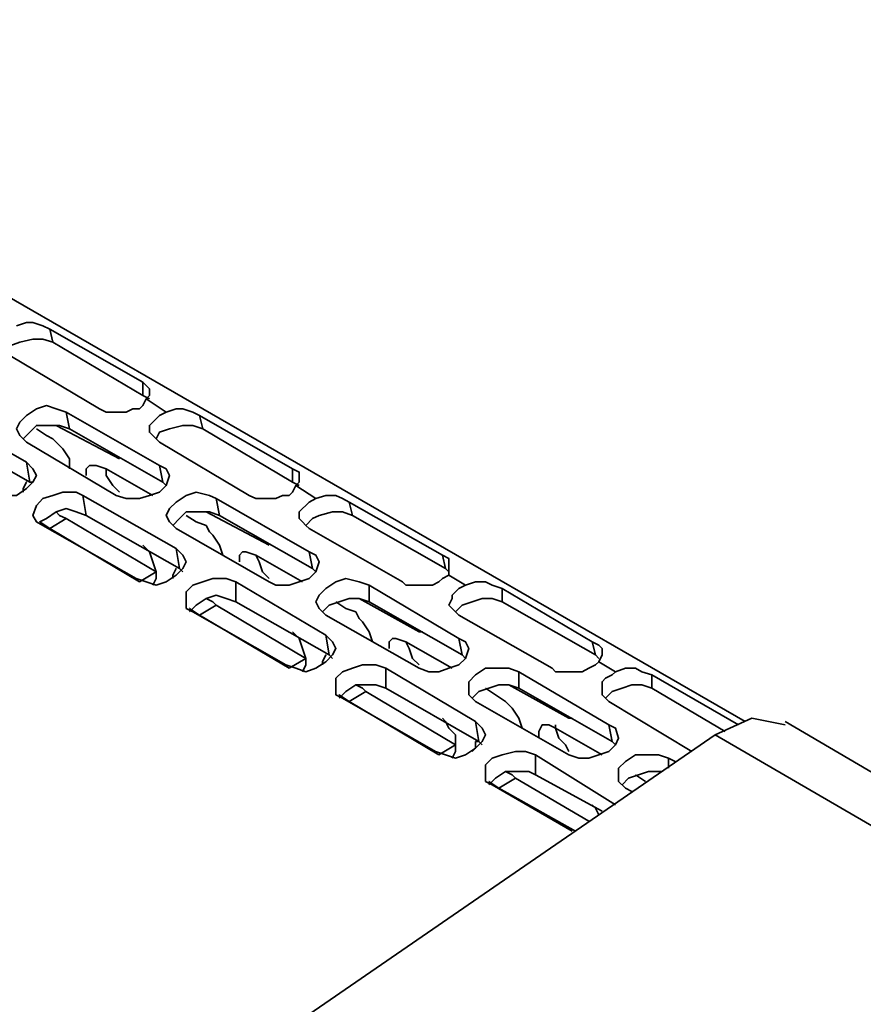
# Model space of a CAD drawing. Units: millimetres. Extents: x 15 to 415, y 5 to 292.
# Drawn here: x 377 to 386, y 263 to 274 of the extents above; entities that cross this region are included whole.
import ezdxf

# ---------------------------------------------------------------- set-up
doc = ezdxf.new("R2010")
doc.units = ezdxf.units.MM
doc.header["$MEASUREMENT"] = 0
doc.layers.add('Layer 1', color=7, linetype='Continuous', lineweight=0)

msp = doc.modelspace()

# ---------------------------------------------------------------- linework, layer by layer
at = {"layer": 'Layer 1', "color": 18, "lineweight": 35, "true_color": 0x000000}
for points in [[(384.669, 266.206), (384.669, 266.206), (371.757, 273.65), (371.757, 273.65)], [(378.284, 269.804), (378.284, 269.804), (377.296, 270.369), (377.296, 270.369)], [(377.331, 270.228), (377.331, 270.228), (377.296, 270.369), (377.296, 270.369)], [(377.331, 270.228), (377.331, 270.228), (378.284, 269.663), (378.284, 269.663)], [(376.872, 270.087), (376.872, 270.087), (377.825, 269.522), (377.825, 269.522)], [(378.284, 269.663), (378.284, 269.663), (378.284, 269.804), (378.284, 269.804)], [(378.284, 269.663), (378.284, 269.663), (378.354, 269.628), (378.354, 269.628)], [(378.531, 269.487), (378.531, 269.487), (378.319, 269.628), (378.319, 269.628)], [(377.049, 268.958), (377.049, 268.958), (376.061, 269.522), (376.061, 269.522)], [(378.46, 268.922), (378.46, 268.922), (377.472, 269.487), (377.472, 269.487)], [(377.507, 269.311), (377.507, 269.311), (377.472, 269.487), (377.472, 269.487)], [(379.871, 268.887), (379.871, 268.887), (378.883, 269.452), (378.883, 269.452)], [(378.919, 269.311), (378.919, 269.311), (378.883, 269.452), (378.883, 269.452)], [(376.096, 269.311), (376.096, 269.311), (377.084, 268.746), (377.084, 268.746)], [(377.261, 269.24), (377.261, 269.24), (377.155, 269.311), (377.155, 269.311)], [(377.366, 269.346), (377.366, 269.346), (378.037, 268.993), (378.037, 268.993)], [(377.507, 269.311), (377.507, 269.311), (378.495, 268.746), (378.495, 268.746)], [(378.919, 269.311), (378.919, 269.311), (379.871, 268.746), (379.871, 268.746)], [(377.049, 269.169), (377.049, 269.169), (378.001, 268.605), (378.001, 268.605)], [(378.46, 269.169), (378.46, 269.169), (379.412, 268.605), (379.412, 268.605)], [(377.084, 268.746), (377.084, 268.746), (377.049, 268.958), (377.049, 268.958)], [(378.037, 268.993), (378.037, 268.993), (378.037, 268.993), (378.037, 268.993)], [(378.495, 268.746), (378.495, 268.746), (378.46, 268.922), (378.46, 268.922)], [(378.389, 268.605), (378.389, 268.605), (377.896, 268.887), (377.896, 268.887)], [(379.871, 268.746), (379.871, 268.746), (379.871, 268.887), (379.871, 268.887)], [(377.084, 268.746), (377.084, 268.746), (377.119, 268.746), (377.119, 268.746)], [(378.495, 268.746), (378.495, 268.746), (378.531, 268.711), (378.531, 268.711)], [(379.871, 268.746), (379.871, 268.746), (379.942, 268.711), (379.942, 268.711)], [(380.118, 268.57), (380.118, 268.57), (379.906, 268.711), (379.906, 268.711)], [(378.636, 268.041), (378.636, 268.041), (377.649, 268.605), (377.649, 268.605)], [(377.684, 268.393), (377.684, 268.393), (377.649, 268.605), (377.649, 268.605)], [(380.047, 268.005), (380.047, 268.005), (379.06, 268.57), (379.06, 268.57)], [(379.095, 268.393), (379.095, 268.393), (379.06, 268.57), (379.06, 268.57)], [(381.459, 267.97), (381.459, 267.97), (380.471, 268.534), (380.471, 268.534)], [(380.506, 268.393), (380.506, 268.393), (380.471, 268.534), (380.471, 268.534)], [(377.684, 268.393), (377.684, 268.393), (378.672, 267.829), (378.672, 267.829)], [(378.848, 268.323), (378.848, 268.323), (378.742, 268.393), (378.742, 268.393)], [(378.954, 268.429), (378.954, 268.429), (379.624, 268.076), (379.624, 268.076)], [(379.095, 268.393), (379.095, 268.393), (380.083, 267.829), (380.083, 267.829)], [(380.506, 268.393), (380.506, 268.393), (381.494, 267.829), (381.494, 267.829)], [(377.225, 268.287), (377.225, 268.287), (378.213, 267.723), (378.213, 267.723)], [(377.472, 268.358), (377.472, 268.358), (377.296, 268.252), (377.296, 268.252)], [(377.472, 268.358), (377.472, 268.358), (378.425, 267.794), (378.425, 267.794)], [(377.296, 268.252), (377.296, 268.252), (378.248, 267.688), (378.248, 267.688)], [(378.636, 268.252), (378.636, 268.252), (379.624, 267.688), (379.624, 267.688)], [(380.047, 268.252), (380.047, 268.252), (381.035, 267.688), (381.035, 267.688)], [(379.624, 268.076), (379.624, 268.076), (379.624, 268.076), (379.624, 268.076)], [(378.672, 267.829), (378.672, 267.829), (378.636, 268.041), (378.636, 268.041)], [(379.977, 267.688), (379.977, 267.688), (379.483, 267.97), (379.483, 267.97)], [(380.083, 267.829), (380.083, 267.829), (380.047, 268.005), (380.047, 268.005)], [(381.494, 267.829), (381.494, 267.829), (381.459, 267.97), (381.459, 267.97)], [(378.425, 267.794), (378.425, 267.794), (378.248, 267.688), (378.248, 267.688)], [(378.672, 267.829), (378.672, 267.829), (378.707, 267.794), (378.707, 267.794)], [(380.083, 267.829), (380.083, 267.829), (380.118, 267.794), (380.118, 267.794)], [(381.494, 267.829), (381.494, 267.829), (381.529, 267.794), (381.529, 267.794)], [(381.706, 267.653), (381.706, 267.653), (381.529, 267.758), (381.529, 267.758)], [(380.224, 267.123), (380.224, 267.123), (379.271, 267.688), (379.271, 267.688)], [(379.271, 267.476), (379.271, 267.476), (379.271, 267.688), (379.271, 267.688)], [(381.635, 267.088), (381.635, 267.088), (380.682, 267.653), (380.682, 267.653)], [(380.682, 267.476), (380.682, 267.476), (380.682, 267.653), (380.682, 267.653)], [(383.046, 267.053), (383.046, 267.053), (382.094, 267.617), (382.094, 267.617)], [(382.094, 267.476), (382.094, 267.476), (382.094, 267.617), (382.094, 267.617)], [(379.06, 267.441), (379.06, 267.441), (378.883, 267.335), (378.883, 267.335)], [(379.06, 267.441), (379.06, 267.441), (380.012, 266.876), (380.012, 266.876)], [(379.271, 267.476), (379.271, 267.476), (380.259, 266.912), (380.259, 266.912)], [(380.436, 267.406), (380.436, 267.406), (380.33, 267.476), (380.33, 267.476)], [(380.577, 267.511), (380.577, 267.511), (381.212, 267.159), (381.212, 267.159)], [(380.682, 267.476), (380.682, 267.476), (381.67, 266.912), (381.67, 266.912)], [(382.094, 267.476), (382.094, 267.476), (383.081, 266.912), (383.081, 266.912)], [(378.813, 267.37), (378.813, 267.37), (379.801, 266.806), (379.801, 266.806)], [(378.883, 267.335), (378.883, 267.335), (379.836, 266.771), (379.836, 266.771)], [(380.224, 267.335), (380.224, 267.335), (381.212, 266.771), (381.212, 266.771)], [(381.635, 267.335), (381.635, 267.335), (382.623, 266.771), (382.623, 266.771)], [(380.259, 266.912), (380.259, 266.912), (380.224, 267.123), (380.224, 267.123)], [(381.247, 267.159), (381.247, 267.159), (381.212, 267.159), (381.212, 267.159)], [(381.564, 266.771), (381.564, 266.771), (381.071, 267.053), (381.071, 267.053)], [(381.67, 266.912), (381.67, 266.912), (381.635, 267.088), (381.635, 267.088)], [(383.081, 266.912), (383.081, 266.912), (383.046, 267.053), (383.046, 267.053)], [(380.259, 266.912), (380.259, 266.912), (380.294, 266.876), (380.294, 266.876)], [(381.67, 266.912), (381.67, 266.912), (381.706, 266.876), (381.706, 266.876)], [(383.081, 266.912), (383.081, 266.912), (383.117, 266.876), (383.117, 266.876)], [(380.012, 266.876), (380.012, 266.876), (379.836, 266.771), (379.836, 266.771)], [(383.293, 266.735), (383.293, 266.735), (383.117, 266.841), (383.117, 266.841)], [(381.811, 266.206), (381.811, 266.206), (380.859, 266.771), (380.859, 266.771)], [(380.859, 266.559), (380.859, 266.559), (380.859, 266.771), (380.859, 266.771)], [(383.222, 266.171), (383.222, 266.171), (382.27, 266.735), (382.27, 266.735)], [(382.27, 266.559), (382.27, 266.559), (382.27, 266.735), (382.27, 266.735)], [(384.598, 266.171), (384.598, 266.171), (383.681, 266.7), (383.681, 266.7)], [(383.681, 266.559), (383.681, 266.559), (383.681, 266.7), (383.681, 266.7)], [(380.647, 266.524), (380.647, 266.524), (380.471, 266.418), (380.471, 266.418)], [(380.647, 266.524), (380.647, 266.524), (381.6, 265.959), (381.6, 265.959)], [(380.859, 266.559), (380.859, 266.559), (381.847, 265.994), (381.847, 265.994)], [(382.023, 266.488), (382.023, 266.488), (381.917, 266.559), (381.917, 266.559)], [(382.164, 266.594), (382.164, 266.594), (382.799, 266.241), (382.799, 266.241)], [(382.27, 266.559), (382.27, 266.559), (383.258, 265.994), (383.258, 265.994)], [(383.681, 266.559), (383.681, 266.559), (384.457, 266.1), (384.457, 266.1)], [(380.4, 266.453), (380.4, 266.453), (381.388, 265.889), (381.388, 265.889)], [(380.471, 266.418), (380.471, 266.418), (381.423, 265.853), (381.423, 265.853)], [(381.811, 266.418), (381.811, 266.418), (382.799, 265.853), (382.799, 265.853)], [(383.222, 266.418), (383.222, 266.418), (384.104, 265.889), (384.104, 265.889)], [(381.847, 265.994), (381.847, 265.994), (381.811, 266.206), (381.811, 266.206)], [(382.834, 266.241), (382.834, 266.241), (382.799, 266.241), (382.799, 266.241)], [(388.161, 264.407), (388.161, 264.407), (385.092, 266.206), (385.092, 266.206)], [(383.152, 265.853), (383.152, 265.853), (382.658, 266.136), (382.658, 266.136)], [(383.258, 265.994), (383.258, 265.994), (383.222, 266.171), (383.222, 266.171)], [(377.437, 261.303), (377.437, 261.303), (384.351, 266.065), (384.351, 266.065)], [(381.847, 265.994), (381.847, 265.994), (381.882, 265.959), (381.882, 265.959)], [(383.258, 265.994), (383.258, 265.994), (383.293, 265.959), (383.293, 265.959)], [(387.385, 264.301), (387.385, 264.301), (384.351, 266.065), (384.351, 266.065)], [(381.6, 265.959), (381.6, 265.959), (381.423, 265.853), (381.423, 265.853)], [(383.293, 265.324), (383.293, 265.324), (382.446, 265.853), (382.446, 265.853)], [(382.446, 265.642), (382.446, 265.642), (382.446, 265.853), (382.446, 265.853)], [(383.928, 265.783), (383.928, 265.783), (383.857, 265.818), (383.857, 265.818)], [(383.857, 265.712), (383.857, 265.712), (383.857, 265.818), (383.857, 265.818)], [(383.752, 265.677), (383.752, 265.677), (383.787, 265.677), (383.787, 265.677)], [(382.235, 265.606), (382.235, 265.606), (382.058, 265.501), (382.058, 265.501)], [(382.235, 265.606), (382.235, 265.606), (383.011, 265.148), (383.011, 265.148)], [(382.446, 265.642), (382.446, 265.642), (383.152, 265.254), (383.152, 265.254)], [(383.611, 265.571), (383.611, 265.571), (383.505, 265.642), (383.505, 265.642)], [(381.988, 265.536), (381.988, 265.536), (382.834, 265.042), (382.834, 265.042)], [(382.058, 265.501), (382.058, 265.501), (382.87, 265.042), (382.87, 265.042)], [(383.399, 265.501), (383.399, 265.501), (383.469, 265.465), (383.469, 265.465)]]:
    msp.add_open_spline(points, degree=3, dxfattribs=at)
for points, knots in [([(377.296, 270.369), (377.296, 270.369), (377.225, 270.404), (377.225, 270.404), (377.225, 270.404), (377.119, 270.439), (377.119, 270.439), (377.119, 270.439), (377.049, 270.439), (377.049, 270.439), (377.049, 270.439), (376.943, 270.404), (376.943, 270.404)], [0, 0, 0, 0, 1, 1, 1, 2, 2, 2, 3, 3, 3, 4, 4, 4, 4]), ([(376.837, 270.122), (376.837, 270.122), (376.872, 270.192), (376.872, 270.192), (376.872, 270.192), (376.978, 270.228), (376.978, 270.228), (376.978, 270.228), (377.119, 270.263), (377.119, 270.263), (377.119, 270.263), (377.225, 270.263), (377.225, 270.263), (377.225, 270.263), (377.331, 270.228), (377.331, 270.228)], [0, 0, 0, 0, 1, 1, 1, 2, 2, 2, 3, 3, 3, 4, 4, 4, 5, 5, 5, 5]), ([(378.319, 269.628), (378.319, 269.628), (378.354, 269.663), (378.354, 269.663), (378.354, 269.663), (378.354, 269.734), (378.354, 269.734), (378.354, 269.734), (378.319, 269.769), (378.319, 269.769), (378.319, 269.769), (378.284, 269.804), (378.284, 269.804)], [0, 0, 0, 0, 1, 1, 1, 2, 2, 2, 3, 3, 3, 4, 4, 4, 4]), ([(377.825, 269.522), (377.825, 269.522), (377.896, 269.487), (377.896, 269.487), (377.896, 269.487), (377.966, 269.487), (377.966, 269.487), (377.966, 269.487), (378.037, 269.487), (378.037, 269.487), (378.037, 269.487), (378.107, 269.487), (378.107, 269.487), (378.107, 269.487), (378.178, 269.522), (378.178, 269.522), (378.178, 269.522), (378.248, 269.522), (378.248, 269.522), (378.248, 269.522), (378.284, 269.557), (378.284, 269.557), (378.284, 269.557), (378.319, 269.628), (378.319, 269.628)], [0, 0, 0, 0, 1, 1, 1, 2, 2, 2, 3, 3, 3, 4, 4, 4, 5, 5, 5, 6, 6, 6, 7, 7, 7, 8, 8, 8, 8]), ([(377.472, 269.487), (377.472, 269.487), (377.366, 269.522), (377.366, 269.522), (377.366, 269.522), (377.261, 269.557), (377.261, 269.557), (377.261, 269.557), (377.155, 269.522), (377.155, 269.522), (377.155, 269.522), (377.049, 269.452), (377.049, 269.452), (377.049, 269.452), (376.978, 269.381), (376.978, 269.381), (376.978, 269.381), (376.943, 269.311), (376.943, 269.311), (376.943, 269.311), (376.978, 269.24), (376.978, 269.24), (376.978, 269.24), (377.049, 269.169), (377.049, 269.169)], [0, 0, 0, 0, 1, 1, 1, 2, 2, 2, 3, 3, 3, 4, 4, 4, 5, 5, 5, 6, 6, 6, 7, 7, 7, 8, 8, 8, 8]), ([(378.883, 269.452), (378.883, 269.452), (378.813, 269.487), (378.813, 269.487), (378.813, 269.487), (378.707, 269.522), (378.707, 269.522), (378.707, 269.522), (378.636, 269.522), (378.636, 269.522), (378.636, 269.522), (378.531, 269.487), (378.531, 269.487)], [0, 0, 0, 0, 1, 1, 1, 2, 2, 2, 3, 3, 3, 4, 4, 4, 4]), ([(378.531, 269.487), (378.531, 269.487), (378.46, 269.452), (378.46, 269.452), (378.46, 269.452), (378.425, 269.416), (378.425, 269.416), (378.425, 269.416), (378.389, 269.381), (378.389, 269.381), (378.389, 269.381), (378.354, 269.346), (378.354, 269.346), (378.354, 269.346), (378.354, 269.275), (378.354, 269.275), (378.354, 269.275), (378.389, 269.24), (378.389, 269.24), (378.389, 269.24), (378.425, 269.205), (378.425, 269.205), (378.425, 269.205), (378.46, 269.169), (378.46, 269.169)], [0, 0, 0, 0, 1, 1, 1, 2, 2, 2, 3, 3, 3, 4, 4, 4, 5, 5, 5, 6, 6, 6, 7, 7, 7, 8, 8, 8, 8]), ([(377.014, 269.205), (377.014, 269.205), (377.084, 269.275), (377.084, 269.275), (377.084, 269.275), (377.155, 269.346), (377.155, 269.346), (377.155, 269.346), (377.296, 269.346), (377.296, 269.346), (377.296, 269.346), (377.402, 269.346), (377.402, 269.346), (377.402, 269.346), (377.507, 269.311), (377.507, 269.311)], [0, 0, 0, 0, 1, 1, 1, 2, 2, 2, 3, 3, 3, 4, 4, 4, 5, 5, 5, 5]), ([(378.425, 269.205), (378.425, 269.205), (378.46, 269.275), (378.46, 269.275), (378.46, 269.275), (378.566, 269.311), (378.566, 269.311), (378.566, 269.311), (378.707, 269.346), (378.707, 269.346), (378.707, 269.346), (378.813, 269.346), (378.813, 269.346), (378.813, 269.346), (378.919, 269.311), (378.919, 269.311)], [0, 0, 0, 0, 1, 1, 1, 2, 2, 2, 3, 3, 3, 4, 4, 4, 5, 5, 5, 5]), ([(377.507, 268.887), (377.507, 268.887), (377.507, 268.993), (377.507, 268.993), (377.507, 268.993), (377.437, 269.099), (377.437, 269.099), (377.437, 269.099), (377.402, 269.134), (377.402, 269.134), (377.402, 269.134), (377.331, 269.205), (377.331, 269.205), (377.331, 269.205), (377.261, 269.24), (377.261, 269.24)], [0, 0, 0, 0, 1, 1, 1, 2, 2, 2, 3, 3, 3, 4, 4, 4, 5, 5, 5, 5]), ([(376.626, 268.64), (376.626, 268.64), (376.696, 268.605), (376.696, 268.605), (376.696, 268.605), (376.837, 268.605), (376.837, 268.605), (376.837, 268.605), (376.943, 268.605), (376.943, 268.605), (376.943, 268.605), (377.049, 268.676), (377.049, 268.676), (377.049, 268.676), (377.119, 268.746), (377.119, 268.746), (377.119, 268.746), (377.155, 268.817), (377.155, 268.817), (377.155, 268.817), (377.119, 268.887), (377.119, 268.887), (377.119, 268.887), (377.049, 268.958), (377.049, 268.958)], [0, 0, 0, 0, 1, 1, 1, 2, 2, 2, 3, 3, 3, 4, 4, 4, 5, 5, 5, 6, 6, 6, 7, 7, 7, 8, 8, 8, 8]), ([(377.896, 268.887), (377.896, 268.887), (377.79, 268.922), (377.79, 268.922), (377.79, 268.922), (377.754, 268.922), (377.754, 268.922), (377.754, 268.922), (377.719, 268.922), (377.719, 268.922), (377.719, 268.922), (377.684, 268.887), (377.684, 268.887), (377.684, 268.887), (377.684, 268.817), (377.684, 268.817)], [0, 0, 0, 0, 1, 1, 1, 2, 2, 2, 3, 3, 3, 4, 4, 4, 5, 5, 5, 5]), ([(378.001, 268.605), (378.001, 268.605), (378.107, 268.57), (378.107, 268.57), (378.107, 268.57), (378.248, 268.57), (378.248, 268.57), (378.248, 268.57), (378.354, 268.605), (378.354, 268.605), (378.354, 268.605), (378.46, 268.64), (378.46, 268.64), (378.46, 268.64), (378.531, 268.711), (378.531, 268.711), (378.531, 268.711), (378.566, 268.817), (378.566, 268.817), (378.566, 268.817), (378.531, 268.887), (378.531, 268.887), (378.531, 268.887), (378.46, 268.922), (378.46, 268.922)], [0, 0, 0, 0, 1, 1, 1, 2, 2, 2, 3, 3, 3, 4, 4, 4, 5, 5, 5, 6, 6, 6, 7, 7, 7, 8, 8, 8, 8]), ([(377.896, 268.887), (377.896, 268.887), (377.896, 268.817), (377.896, 268.817), (377.896, 268.817), (377.966, 268.711), (377.966, 268.711), (377.966, 268.711), (378.037, 268.64), (378.037, 268.64)], [0, 0, 0, 0, 1, 1, 1, 2, 2, 2, 3, 3, 3, 3]), ([(379.906, 268.711), (379.906, 268.711), (379.942, 268.746), (379.942, 268.746), (379.942, 268.746), (379.942, 268.817), (379.942, 268.817), (379.942, 268.817), (379.942, 268.852), (379.942, 268.852), (379.942, 268.852), (379.871, 268.887), (379.871, 268.887)], [0, 0, 0, 0, 1, 1, 1, 2, 2, 2, 3, 3, 3, 4, 4, 4, 4]), ([(377.049, 268.746), (377.049, 268.746), (377.049, 268.746), (377.049, 268.746), (377.049, 268.746), (377.014, 268.676), (377.014, 268.676), (377.014, 268.676), (377.014, 268.64), (377.014, 268.64)], [0, 0, 0, 0, 1, 1, 1, 2, 2, 2, 3, 3, 3, 3]), ([(379.412, 268.605), (379.412, 268.605), (379.483, 268.57), (379.483, 268.57), (379.483, 268.57), (379.554, 268.57), (379.554, 268.57), (379.554, 268.57), (379.624, 268.57), (379.624, 268.57), (379.624, 268.57), (379.695, 268.57), (379.695, 268.57), (379.695, 268.57), (379.765, 268.605), (379.765, 268.605), (379.765, 268.605), (379.836, 268.605), (379.836, 268.605), (379.836, 268.605), (379.871, 268.64), (379.871, 268.64), (379.871, 268.64), (379.906, 268.711), (379.906, 268.711)], [0, 0, 0, 0, 1, 1, 1, 2, 2, 2, 3, 3, 3, 4, 4, 4, 5, 5, 5, 6, 6, 6, 7, 7, 7, 8, 8, 8, 8]), ([(377.649, 268.605), (377.649, 268.605), (377.578, 268.64), (377.578, 268.64), (377.578, 268.64), (377.437, 268.64), (377.437, 268.64), (377.437, 268.64), (377.331, 268.605), (377.331, 268.605), (377.331, 268.605), (377.225, 268.57), (377.225, 268.57), (377.225, 268.57), (377.155, 268.499), (377.155, 268.499), (377.155, 268.499), (377.119, 268.393), (377.119, 268.393), (377.119, 268.393), (377.155, 268.323), (377.155, 268.323), (377.155, 268.323), (377.225, 268.287), (377.225, 268.287)], [0, 0, 0, 0, 1, 1, 1, 2, 2, 2, 3, 3, 3, 4, 4, 4, 5, 5, 5, 6, 6, 6, 7, 7, 7, 8, 8, 8, 8]), ([(379.06, 268.57), (379.06, 268.57), (378.989, 268.605), (378.989, 268.605), (378.989, 268.605), (378.848, 268.64), (378.848, 268.64), (378.848, 268.64), (378.742, 268.605), (378.742, 268.605), (378.742, 268.605), (378.636, 268.534), (378.636, 268.534), (378.636, 268.534), (378.566, 268.464), (378.566, 268.464), (378.566, 268.464), (378.531, 268.393), (378.531, 268.393), (378.531, 268.393), (378.566, 268.323), (378.566, 268.323), (378.566, 268.323), (378.636, 268.252), (378.636, 268.252)], [0, 0, 0, 0, 1, 1, 1, 2, 2, 2, 3, 3, 3, 4, 4, 4, 5, 5, 5, 6, 6, 6, 7, 7, 7, 8, 8, 8, 8]), ([(380.471, 268.534), (380.471, 268.534), (380.4, 268.57), (380.4, 268.57), (380.4, 268.57), (380.33, 268.605), (380.33, 268.605), (380.33, 268.605), (380.224, 268.605), (380.224, 268.605), (380.224, 268.605), (380.118, 268.57), (380.118, 268.57)], [0, 0, 0, 0, 1, 1, 1, 2, 2, 2, 3, 3, 3, 4, 4, 4, 4]), ([(380.118, 268.57), (380.118, 268.57), (380.047, 268.534), (380.047, 268.534), (380.047, 268.534), (380.012, 268.499), (380.012, 268.499), (380.012, 268.499), (379.977, 268.464), (379.977, 268.464), (379.977, 268.464), (379.942, 268.429), (379.942, 268.429), (379.942, 268.429), (379.942, 268.358), (379.942, 268.358), (379.942, 268.358), (379.977, 268.323), (379.977, 268.323), (379.977, 268.323), (380.012, 268.287), (380.012, 268.287), (380.012, 268.287), (380.047, 268.252), (380.047, 268.252)], [0, 0, 0, 0, 1, 1, 1, 2, 2, 2, 3, 3, 3, 4, 4, 4, 5, 5, 5, 6, 6, 6, 7, 7, 7, 8, 8, 8, 8]), ([(377.19, 268.323), (377.19, 268.323), (377.261, 268.358), (377.261, 268.358), (377.261, 268.358), (377.366, 268.429), (377.366, 268.429), (377.366, 268.429), (377.472, 268.464), (377.472, 268.464), (377.472, 268.464), (377.578, 268.429), (377.578, 268.429), (377.578, 268.429), (377.684, 268.393), (377.684, 268.393)], [0, 0, 0, 0, 1, 1, 1, 2, 2, 2, 3, 3, 3, 4, 4, 4, 5, 5, 5, 5]), ([(377.366, 268.429), (377.366, 268.429), (377.366, 268.429), (377.366, 268.429), (377.366, 268.429), (377.402, 268.393), (377.402, 268.393), (377.402, 268.393), (377.472, 268.358), (377.472, 268.358)], [0, 0, 0, 0, 1, 1, 1, 2, 2, 2, 3, 3, 3, 3]), ([(378.601, 268.287), (378.601, 268.287), (378.672, 268.358), (378.672, 268.358), (378.672, 268.358), (378.742, 268.429), (378.742, 268.429), (378.742, 268.429), (378.883, 268.429), (378.883, 268.429), (378.883, 268.429), (378.989, 268.429), (378.989, 268.429), (378.989, 268.429), (379.095, 268.393), (379.095, 268.393)], [0, 0, 0, 0, 1, 1, 1, 2, 2, 2, 3, 3, 3, 4, 4, 4, 5, 5, 5, 5]), ([(380.012, 268.287), (380.012, 268.287), (380.083, 268.358), (380.083, 268.358), (380.083, 268.358), (380.153, 268.393), (380.153, 268.393), (380.153, 268.393), (380.294, 268.429), (380.294, 268.429), (380.294, 268.429), (380.4, 268.429), (380.4, 268.429), (380.4, 268.429), (380.506, 268.393), (380.506, 268.393)], [0, 0, 0, 0, 1, 1, 1, 2, 2, 2, 3, 3, 3, 4, 4, 4, 5, 5, 5, 5]), ([(377.19, 268.323), (377.19, 268.323), (377.19, 268.323), (377.19, 268.323), (377.19, 268.323), (377.296, 268.252), (377.296, 268.252)], [0, 0, 0, 0, 1, 1, 1, 2, 2, 2, 2]), ([(379.13, 267.97), (379.13, 267.97), (379.095, 268.076), (379.095, 268.076), (379.095, 268.076), (379.024, 268.182), (379.024, 268.182), (379.024, 268.182), (378.989, 268.217), (378.989, 268.217), (378.989, 268.217), (378.954, 268.287), (378.954, 268.287), (378.954, 268.287), (378.848, 268.323), (378.848, 268.323)], [0, 0, 0, 0, 1, 1, 1, 2, 2, 2, 3, 3, 3, 4, 4, 4, 5, 5, 5, 5]), ([(378.425, 267.794), (378.425, 267.794), (378.389, 267.899), (378.389, 267.899), (378.389, 267.899), (378.354, 268.005), (378.354, 268.005), (378.354, 268.005), (378.319, 268.041), (378.319, 268.041), (378.319, 268.041), (378.284, 268.076), (378.284, 268.076)], [0, 0, 0, 0, 1, 1, 1, 2, 2, 2, 3, 3, 3, 4, 4, 4, 4]), ([(378.213, 267.723), (378.213, 267.723), (378.319, 267.688), (378.319, 267.688), (378.319, 267.688), (378.425, 267.653), (378.425, 267.653), (378.425, 267.653), (378.531, 267.688), (378.531, 267.688), (378.531, 267.688), (378.636, 267.758), (378.636, 267.758), (378.636, 267.758), (378.707, 267.829), (378.707, 267.829), (378.707, 267.829), (378.742, 267.899), (378.742, 267.899), (378.742, 267.899), (378.707, 267.97), (378.707, 267.97), (378.707, 267.97), (378.636, 268.041), (378.636, 268.041)], [0, 0, 0, 0, 1, 1, 1, 2, 2, 2, 3, 3, 3, 4, 4, 4, 5, 5, 5, 6, 6, 6, 7, 7, 7, 8, 8, 8, 8]), ([(379.483, 267.97), (379.483, 267.97), (379.377, 268.005), (379.377, 268.005), (379.377, 268.005), (379.342, 268.005), (379.342, 268.005), (379.342, 268.005), (379.307, 267.97), (379.307, 267.97), (379.307, 267.97), (379.307, 267.899), (379.307, 267.899)], [0, 0, 0, 0, 1, 1, 1, 2, 2, 2, 3, 3, 3, 4, 4, 4, 4]), ([(379.483, 267.97), (379.483, 267.97), (379.518, 267.899), (379.518, 267.899), (379.518, 267.899), (379.554, 267.794), (379.554, 267.794), (379.554, 267.794), (379.624, 267.723), (379.624, 267.723)], [0, 0, 0, 0, 1, 1, 1, 2, 2, 2, 3, 3, 3, 3]), ([(379.624, 267.688), (379.624, 267.688), (379.695, 267.653), (379.695, 267.653), (379.695, 267.653), (379.836, 267.653), (379.836, 267.653), (379.836, 267.653), (379.942, 267.688), (379.942, 267.688), (379.942, 267.688), (380.047, 267.723), (380.047, 267.723), (380.047, 267.723), (380.118, 267.794), (380.118, 267.794), (380.118, 267.794), (380.153, 267.899), (380.153, 267.899), (380.153, 267.899), (380.118, 267.97), (380.118, 267.97), (380.118, 267.97), (380.047, 268.005), (380.047, 268.005)], [0, 0, 0, 0, 1, 1, 1, 2, 2, 2, 3, 3, 3, 4, 4, 4, 5, 5, 5, 6, 6, 6, 7, 7, 7, 8, 8, 8, 8]), ([(381.529, 267.758), (381.529, 267.758), (381.529, 267.829), (381.529, 267.829), (381.529, 267.829), (381.529, 267.899), (381.529, 267.899), (381.529, 267.899), (381.529, 267.935), (381.529, 267.935), (381.529, 267.935), (381.459, 267.97), (381.459, 267.97)], [0, 0, 0, 0, 1, 1, 1, 2, 2, 2, 3, 3, 3, 4, 4, 4, 4]), ([(378.389, 267.653), (378.389, 267.653), (378.425, 267.723), (378.425, 267.723), (378.425, 267.723), (378.425, 267.794), (378.425, 267.794)], [0, 0, 0, 0, 1, 1, 1, 2, 2, 2, 2]), ([(378.636, 267.829), (378.636, 267.829), (378.636, 267.829), (378.636, 267.829), (378.636, 267.829), (378.601, 267.758), (378.601, 267.758), (378.601, 267.758), (378.601, 267.723), (378.601, 267.723)], [0, 0, 0, 0, 1, 1, 1, 2, 2, 2, 3, 3, 3, 3]), ([(381.035, 267.688), (381.035, 267.688), (381.071, 267.653), (381.071, 267.653), (381.071, 267.653), (381.141, 267.653), (381.141, 267.653), (381.141, 267.653), (381.212, 267.653), (381.212, 267.653), (381.212, 267.653), (381.282, 267.653), (381.282, 267.653), (381.282, 267.653), (381.353, 267.653), (381.353, 267.653), (381.353, 267.653), (381.423, 267.688), (381.423, 267.688), (381.423, 267.688), (381.459, 267.723), (381.459, 267.723), (381.459, 267.723), (381.529, 267.758), (381.529, 267.758)], [0, 0, 0, 0, 1, 1, 1, 2, 2, 2, 3, 3, 3, 4, 4, 4, 5, 5, 5, 6, 6, 6, 7, 7, 7, 8, 8, 8, 8]), ([(379.271, 267.688), (379.271, 267.688), (379.166, 267.723), (379.166, 267.723), (379.166, 267.723), (379.024, 267.723), (379.024, 267.723), (379.024, 267.723), (378.919, 267.688), (378.919, 267.688), (378.919, 267.688), (378.813, 267.653), (378.813, 267.653), (378.813, 267.653), (378.742, 267.582), (378.742, 267.582), (378.742, 267.582), (378.742, 267.476), (378.742, 267.476), (378.742, 267.476), (378.742, 267.406), (378.742, 267.406), (378.742, 267.406), (378.813, 267.37), (378.813, 267.37)], [0, 0, 0, 0, 1, 1, 1, 2, 2, 2, 3, 3, 3, 4, 4, 4, 5, 5, 5, 6, 6, 6, 7, 7, 7, 8, 8, 8, 8]), ([(380.682, 267.653), (380.682, 267.653), (380.577, 267.688), (380.577, 267.688), (380.577, 267.688), (380.436, 267.723), (380.436, 267.723), (380.436, 267.723), (380.33, 267.688), (380.33, 267.688), (380.33, 267.688), (380.224, 267.617), (380.224, 267.617), (380.224, 267.617), (380.153, 267.547), (380.153, 267.547), (380.153, 267.547), (380.118, 267.476), (380.118, 267.476), (380.118, 267.476), (380.153, 267.406), (380.153, 267.406), (380.153, 267.406), (380.224, 267.335), (380.224, 267.335)], [0, 0, 0, 0, 1, 1, 1, 2, 2, 2, 3, 3, 3, 4, 4, 4, 5, 5, 5, 6, 6, 6, 7, 7, 7, 8, 8, 8, 8]), ([(381.706, 267.653), (381.706, 267.653), (381.635, 267.617), (381.635, 267.617), (381.635, 267.617), (381.6, 267.582), (381.6, 267.582), (381.6, 267.582), (381.564, 267.547), (381.564, 267.547), (381.564, 267.547), (381.564, 267.511), (381.564, 267.511), (381.564, 267.511), (381.529, 267.441), (381.529, 267.441), (381.529, 267.441), (381.564, 267.406), (381.564, 267.406), (381.564, 267.406), (381.6, 267.37), (381.6, 267.37), (381.6, 267.37), (381.635, 267.335), (381.635, 267.335)], [0, 0, 0, 0, 1, 1, 1, 2, 2, 2, 3, 3, 3, 4, 4, 4, 5, 5, 5, 6, 6, 6, 7, 7, 7, 8, 8, 8, 8]), ([(382.094, 267.617), (382.094, 267.617), (381.988, 267.653), (381.988, 267.653), (381.988, 267.653), (381.917, 267.688), (381.917, 267.688), (381.917, 267.688), (381.811, 267.688), (381.811, 267.688), (381.811, 267.688), (381.706, 267.653), (381.706, 267.653)], [0, 0, 0, 0, 1, 1, 1, 2, 2, 2, 3, 3, 3, 4, 4, 4, 4]), ([(378.777, 267.37), (378.777, 267.37), (378.848, 267.441), (378.848, 267.441), (378.848, 267.441), (378.954, 267.511), (378.954, 267.511), (378.954, 267.511), (379.06, 267.547), (379.06, 267.547), (379.06, 267.547), (379.166, 267.511), (379.166, 267.511), (379.166, 267.511), (379.271, 267.476), (379.271, 267.476)], [0, 0, 0, 0, 1, 1, 1, 2, 2, 2, 3, 3, 3, 4, 4, 4, 5, 5, 5, 5]), ([(378.954, 267.511), (378.954, 267.511), (378.954, 267.511), (378.954, 267.511), (378.954, 267.511), (379.024, 267.476), (379.024, 267.476), (379.024, 267.476), (379.06, 267.441), (379.06, 267.441)], [0, 0, 0, 0, 1, 1, 1, 2, 2, 2, 3, 3, 3, 3]), ([(380.189, 267.37), (380.189, 267.37), (380.259, 267.441), (380.259, 267.441), (380.259, 267.441), (380.365, 267.476), (380.365, 267.476), (380.365, 267.476), (380.471, 267.511), (380.471, 267.511), (380.471, 267.511), (380.577, 267.511), (380.577, 267.511), (380.577, 267.511), (380.682, 267.476), (380.682, 267.476)], [0, 0, 0, 0, 1, 1, 1, 2, 2, 2, 3, 3, 3, 4, 4, 4, 5, 5, 5, 5]), ([(381.6, 267.37), (381.6, 267.37), (381.67, 267.441), (381.67, 267.441), (381.67, 267.441), (381.776, 267.476), (381.776, 267.476), (381.776, 267.476), (381.882, 267.511), (381.882, 267.511), (381.882, 267.511), (381.988, 267.511), (381.988, 267.511), (381.988, 267.511), (382.094, 267.476), (382.094, 267.476)], [0, 0, 0, 0, 1, 1, 1, 2, 2, 2, 3, 3, 3, 4, 4, 4, 5, 5, 5, 5]), ([(378.777, 267.406), (378.777, 267.406), (378.777, 267.406), (378.777, 267.406), (378.777, 267.406), (378.883, 267.335), (378.883, 267.335)], [0, 0, 0, 0, 1, 1, 1, 2, 2, 2, 2]), ([(380.718, 267.053), (380.718, 267.053), (380.682, 267.159), (380.682, 267.159), (380.682, 267.159), (380.612, 267.264), (380.612, 267.264), (380.612, 267.264), (380.577, 267.3), (380.577, 267.3), (380.577, 267.3), (380.541, 267.37), (380.541, 267.37), (380.541, 267.37), (380.436, 267.406), (380.436, 267.406)], [0, 0, 0, 0, 1, 1, 1, 2, 2, 2, 3, 3, 3, 4, 4, 4, 5, 5, 5, 5]), ([(379.801, 266.806), (379.801, 266.806), (379.906, 266.771), (379.906, 266.771), (379.906, 266.771), (380.012, 266.735), (380.012, 266.735), (380.012, 266.735), (380.118, 266.771), (380.118, 266.771), (380.118, 266.771), (380.224, 266.841), (380.224, 266.841), (380.224, 266.841), (380.294, 266.912), (380.294, 266.912), (380.294, 266.912), (380.33, 266.982), (380.33, 266.982), (380.33, 266.982), (380.294, 267.053), (380.294, 267.053), (380.294, 267.053), (380.224, 267.123), (380.224, 267.123)], [0, 0, 0, 0, 1, 1, 1, 2, 2, 2, 3, 3, 3, 4, 4, 4, 5, 5, 5, 6, 6, 6, 7, 7, 7, 8, 8, 8, 8]), ([(380.012, 266.876), (380.012, 266.876), (379.977, 266.982), (379.977, 266.982), (379.977, 266.982), (379.942, 267.088), (379.942, 267.088), (379.942, 267.088), (379.906, 267.123), (379.906, 267.123), (379.906, 267.123), (379.871, 267.159), (379.871, 267.159)], [0, 0, 0, 0, 1, 1, 1, 2, 2, 2, 3, 3, 3, 4, 4, 4, 4]), ([(381.071, 267.053), (381.071, 267.053), (380.965, 267.088), (380.965, 267.088), (380.965, 267.088), (380.929, 267.088), (380.929, 267.088), (380.929, 267.088), (380.894, 267.053), (380.894, 267.053), (380.894, 267.053), (380.894, 266.982), (380.894, 266.982)], [0, 0, 0, 0, 1, 1, 1, 2, 2, 2, 3, 3, 3, 4, 4, 4, 4]), ([(381.071, 267.053), (381.071, 267.053), (381.106, 266.982), (381.106, 266.982), (381.106, 266.982), (381.141, 266.876), (381.141, 266.876), (381.141, 266.876), (381.212, 266.806), (381.212, 266.806)], [0, 0, 0, 0, 1, 1, 1, 2, 2, 2, 3, 3, 3, 3]), ([(381.212, 266.771), (381.212, 266.771), (381.317, 266.735), (381.317, 266.735), (381.317, 266.735), (381.423, 266.735), (381.423, 266.735), (381.423, 266.735), (381.529, 266.771), (381.529, 266.771), (381.529, 266.771), (381.635, 266.806), (381.635, 266.806), (381.635, 266.806), (381.706, 266.876), (381.706, 266.876), (381.706, 266.876), (381.741, 266.982), (381.741, 266.982), (381.741, 266.982), (381.706, 267.053), (381.706, 267.053), (381.706, 267.053), (381.635, 267.088), (381.635, 267.088)], [0, 0, 0, 0, 1, 1, 1, 2, 2, 2, 3, 3, 3, 4, 4, 4, 5, 5, 5, 6, 6, 6, 7, 7, 7, 8, 8, 8, 8]), ([(383.117, 266.841), (383.117, 266.841), (383.152, 266.912), (383.152, 266.912), (383.152, 266.912), (383.152, 266.982), (383.152, 266.982), (383.152, 266.982), (383.117, 267.017), (383.117, 267.017), (383.117, 267.017), (383.046, 267.053), (383.046, 267.053)], [0, 0, 0, 0, 1, 1, 1, 2, 2, 2, 3, 3, 3, 4, 4, 4, 4]), ([(380.224, 266.912), (380.224, 266.912), (380.224, 266.912), (380.224, 266.912), (380.224, 266.912), (380.189, 266.841), (380.189, 266.841), (380.189, 266.841), (380.189, 266.806), (380.189, 266.806)], [0, 0, 0, 0, 1, 1, 1, 2, 2, 2, 3, 3, 3, 3]), ([(379.977, 266.735), (379.977, 266.735), (380.012, 266.806), (380.012, 266.806), (380.012, 266.806), (380.012, 266.876), (380.012, 266.876)], [0, 0, 0, 0, 1, 1, 1, 2, 2, 2, 2]), ([(380.859, 266.771), (380.859, 266.771), (380.753, 266.806), (380.753, 266.806), (380.753, 266.806), (380.612, 266.806), (380.612, 266.806), (380.612, 266.806), (380.506, 266.771), (380.506, 266.771), (380.506, 266.771), (380.4, 266.735), (380.4, 266.735), (380.4, 266.735), (380.33, 266.665), (380.33, 266.665), (380.33, 266.665), (380.33, 266.559), (380.33, 266.559), (380.33, 266.559), (380.33, 266.488), (380.33, 266.488), (380.33, 266.488), (380.4, 266.453), (380.4, 266.453)], [0, 0, 0, 0, 1, 1, 1, 2, 2, 2, 3, 3, 3, 4, 4, 4, 5, 5, 5, 6, 6, 6, 7, 7, 7, 8, 8, 8, 8]), ([(382.623, 266.771), (382.623, 266.771), (382.658, 266.735), (382.658, 266.735), (382.658, 266.735), (382.729, 266.735), (382.729, 266.735), (382.729, 266.735), (382.799, 266.735), (382.799, 266.735), (382.799, 266.735), (382.87, 266.735), (382.87, 266.735), (382.87, 266.735), (382.94, 266.735), (382.94, 266.735), (382.94, 266.735), (383.011, 266.771), (383.011, 266.771), (383.011, 266.771), (383.081, 266.806), (383.081, 266.806), (383.081, 266.806), (383.117, 266.841), (383.117, 266.841)], [0, 0, 0, 0, 1, 1, 1, 2, 2, 2, 3, 3, 3, 4, 4, 4, 5, 5, 5, 6, 6, 6, 7, 7, 7, 8, 8, 8, 8]), ([(382.27, 266.735), (382.27, 266.735), (382.164, 266.771), (382.164, 266.771), (382.164, 266.771), (382.023, 266.771), (382.023, 266.771), (382.023, 266.771), (381.917, 266.771), (381.917, 266.771), (381.917, 266.771), (381.811, 266.7), (381.811, 266.7), (381.811, 266.7), (381.741, 266.629), (381.741, 266.629), (381.741, 266.629), (381.741, 266.559), (381.741, 266.559), (381.741, 266.559), (381.741, 266.488), (381.741, 266.488), (381.741, 266.488), (381.811, 266.418), (381.811, 266.418)], [0, 0, 0, 0, 1, 1, 1, 2, 2, 2, 3, 3, 3, 4, 4, 4, 5, 5, 5, 6, 6, 6, 7, 7, 7, 8, 8, 8, 8]), ([(383.293, 266.735), (383.293, 266.735), (383.258, 266.7), (383.258, 266.7), (383.258, 266.7), (383.187, 266.665), (383.187, 266.665), (383.187, 266.665), (383.152, 266.629), (383.152, 266.629), (383.152, 266.629), (383.152, 266.594), (383.152, 266.594), (383.152, 266.594), (383.152, 266.524), (383.152, 266.524), (383.152, 266.524), (383.152, 266.488), (383.152, 266.488), (383.152, 266.488), (383.187, 266.453), (383.187, 266.453), (383.187, 266.453), (383.222, 266.418), (383.222, 266.418)], [0, 0, 0, 0, 1, 1, 1, 2, 2, 2, 3, 3, 3, 4, 4, 4, 5, 5, 5, 6, 6, 6, 7, 7, 7, 8, 8, 8, 8]), ([(383.681, 266.7), (383.681, 266.7), (383.575, 266.735), (383.575, 266.735), (383.575, 266.735), (383.505, 266.771), (383.505, 266.771), (383.505, 266.771), (383.399, 266.771), (383.399, 266.771), (383.399, 266.771), (383.293, 266.735), (383.293, 266.735)], [0, 0, 0, 0, 1, 1, 1, 2, 2, 2, 3, 3, 3, 4, 4, 4, 4]), ([(380.365, 266.453), (380.365, 266.453), (380.436, 266.524), (380.436, 266.524), (380.436, 266.524), (380.541, 266.594), (380.541, 266.594), (380.541, 266.594), (380.647, 266.594), (380.647, 266.594), (380.647, 266.594), (380.753, 266.594), (380.753, 266.594), (380.753, 266.594), (380.859, 266.559), (380.859, 266.559)], [0, 0, 0, 0, 1, 1, 1, 2, 2, 2, 3, 3, 3, 4, 4, 4, 5, 5, 5, 5]), ([(380.541, 266.594), (380.541, 266.594), (380.541, 266.594), (380.541, 266.594), (380.541, 266.594), (380.612, 266.559), (380.612, 266.559), (380.612, 266.559), (380.647, 266.524), (380.647, 266.524)], [0, 0, 0, 0, 1, 1, 1, 2, 2, 2, 3, 3, 3, 3]), ([(381.776, 266.453), (381.776, 266.453), (381.847, 266.524), (381.847, 266.524), (381.847, 266.524), (381.952, 266.559), (381.952, 266.559), (381.952, 266.559), (382.058, 266.594), (382.058, 266.594), (382.058, 266.594), (382.164, 266.594), (382.164, 266.594), (382.164, 266.594), (382.27, 266.559), (382.27, 266.559)], [0, 0, 0, 0, 1, 1, 1, 2, 2, 2, 3, 3, 3, 4, 4, 4, 5, 5, 5, 5]), ([(383.187, 266.453), (383.187, 266.453), (383.258, 266.524), (383.258, 266.524), (383.258, 266.524), (383.364, 266.559), (383.364, 266.559), (383.364, 266.559), (383.469, 266.594), (383.469, 266.594), (383.469, 266.594), (383.575, 266.594), (383.575, 266.594), (383.575, 266.594), (383.681, 266.559), (383.681, 266.559)], [0, 0, 0, 0, 1, 1, 1, 2, 2, 2, 3, 3, 3, 4, 4, 4, 5, 5, 5, 5]), ([(380.365, 266.488), (380.365, 266.488), (380.365, 266.488), (380.365, 266.488), (380.365, 266.488), (380.471, 266.418), (380.471, 266.418)], [0, 0, 0, 0, 1, 1, 1, 2, 2, 2, 2]), ([(382.305, 266.136), (382.305, 266.136), (382.27, 266.241), (382.27, 266.241), (382.27, 266.241), (382.199, 266.347), (382.199, 266.347), (382.199, 266.347), (382.164, 266.382), (382.164, 266.382), (382.164, 266.382), (382.129, 266.418), (382.129, 266.418), (382.129, 266.418), (382.023, 266.488), (382.023, 266.488)], [0, 0, 0, 0, 1, 1, 1, 2, 2, 2, 3, 3, 3, 4, 4, 4, 5, 5, 5, 5]), ([(381.388, 265.889), (381.388, 265.889), (381.494, 265.853), (381.494, 265.853), (381.494, 265.853), (381.6, 265.818), (381.6, 265.818), (381.6, 265.818), (381.706, 265.853), (381.706, 265.853), (381.706, 265.853), (381.811, 265.924), (381.811, 265.924), (381.811, 265.924), (381.882, 265.994), (381.882, 265.994), (381.882, 265.994), (381.917, 266.065), (381.917, 266.065), (381.917, 266.065), (381.882, 266.136), (381.882, 266.136), (381.882, 266.136), (381.811, 266.206), (381.811, 266.206)], [0, 0, 0, 0, 1, 1, 1, 2, 2, 2, 3, 3, 3, 4, 4, 4, 5, 5, 5, 6, 6, 6, 7, 7, 7, 8, 8, 8, 8]), ([(381.6, 265.959), (381.6, 265.959), (381.6, 266.065), (381.6, 266.065), (381.6, 266.065), (381.529, 266.136), (381.529, 266.136), (381.529, 266.136), (381.494, 266.206), (381.494, 266.206), (381.494, 266.206), (381.459, 266.241), (381.459, 266.241)], [0, 0, 0, 0, 1, 1, 1, 2, 2, 2, 3, 3, 3, 4, 4, 4, 4]), ([(384.351, 266.065), (384.351, 266.065), (384.739, 266.241), (384.739, 266.241), (384.739, 266.241), (385.092, 266.171), (385.092, 266.171)], [0, 0, 0, 0, 1, 1, 1, 2, 2, 2, 2]), ([(382.658, 266.136), (382.658, 266.136), (382.587, 266.171), (382.587, 266.171), (382.587, 266.171), (382.552, 266.171), (382.552, 266.171), (382.552, 266.171), (382.517, 266.171), (382.517, 266.171), (382.517, 266.171), (382.482, 266.1), (382.482, 266.1), (382.482, 266.1), (382.482, 266.03), (382.482, 266.03)], [0, 0, 0, 0, 1, 1, 1, 2, 2, 2, 3, 3, 3, 4, 4, 4, 5, 5, 5, 5]), ([(382.658, 266.171), (382.658, 266.171), (382.658, 266.136), (382.658, 266.136), (382.658, 266.136), (382.693, 266.03), (382.693, 266.03), (382.693, 266.03), (382.764, 265.959), (382.764, 265.959), (382.764, 265.959), (382.799, 265.889), (382.799, 265.889)], [0, 0, 0, 0, 1, 1, 1, 2, 2, 2, 3, 3, 3, 4, 4, 4, 4]), ([(382.799, 265.853), (382.799, 265.853), (382.905, 265.818), (382.905, 265.818), (382.905, 265.818), (383.011, 265.818), (383.011, 265.818), (383.011, 265.818), (383.117, 265.853), (383.117, 265.853), (383.117, 265.853), (383.222, 265.889), (383.222, 265.889), (383.222, 265.889), (383.293, 265.959), (383.293, 265.959), (383.293, 265.959), (383.328, 266.03), (383.328, 266.03), (383.328, 266.03), (383.293, 266.136), (383.293, 266.136), (383.293, 266.136), (383.222, 266.171), (383.222, 266.171)], [0, 0, 0, 0, 1, 1, 1, 2, 2, 2, 3, 3, 3, 4, 4, 4, 5, 5, 5, 6, 6, 6, 7, 7, 7, 8, 8, 8, 8]), ([(381.847, 265.994), (381.847, 265.994), (381.811, 265.994), (381.811, 265.994), (381.811, 265.994), (381.811, 265.924), (381.811, 265.924), (381.811, 265.924), (381.776, 265.889), (381.776, 265.889)], [0, 0, 0, 0, 1, 1, 1, 2, 2, 2, 3, 3, 3, 3]), ([(381.564, 265.818), (381.564, 265.818), (381.6, 265.889), (381.6, 265.889), (381.6, 265.889), (381.6, 265.959), (381.6, 265.959)], [0, 0, 0, 0, 1, 1, 1, 2, 2, 2, 2]), ([(382.446, 265.853), (382.446, 265.853), (382.341, 265.889), (382.341, 265.889), (382.341, 265.889), (382.235, 265.889), (382.235, 265.889), (382.235, 265.889), (382.094, 265.853), (382.094, 265.853), (382.094, 265.853), (381.988, 265.818), (381.988, 265.818), (381.988, 265.818), (381.917, 265.747), (381.917, 265.747), (381.917, 265.747), (381.917, 265.642), (381.917, 265.642), (381.917, 265.642), (381.917, 265.571), (381.917, 265.571), (381.917, 265.571), (381.988, 265.536), (381.988, 265.536)], [0, 0, 0, 0, 1, 1, 1, 2, 2, 2, 3, 3, 3, 4, 4, 4, 5, 5, 5, 6, 6, 6, 7, 7, 7, 8, 8, 8, 8]), ([(383.857, 265.818), (383.857, 265.818), (383.752, 265.853), (383.752, 265.853), (383.752, 265.853), (383.611, 265.853), (383.611, 265.853), (383.611, 265.853), (383.505, 265.853), (383.505, 265.853), (383.505, 265.853), (383.399, 265.783), (383.399, 265.783), (383.399, 265.783), (383.328, 265.712), (383.328, 265.712), (383.328, 265.712), (383.328, 265.642), (383.328, 265.642), (383.328, 265.642), (383.328, 265.571), (383.328, 265.571), (383.328, 265.571), (383.399, 265.501), (383.399, 265.501)], [0, 0, 0, 0, 1, 1, 1, 2, 2, 2, 3, 3, 3, 4, 4, 4, 5, 5, 5, 6, 6, 6, 7, 7, 7, 8, 8, 8, 8]), ([(381.952, 265.536), (381.952, 265.536), (382.023, 265.606), (382.023, 265.606), (382.023, 265.606), (382.129, 265.677), (382.129, 265.677), (382.129, 265.677), (382.235, 265.677), (382.235, 265.677), (382.235, 265.677), (382.376, 265.677), (382.376, 265.677), (382.376, 265.677), (382.446, 265.642), (382.446, 265.642)], [0, 0, 0, 0, 1, 1, 1, 2, 2, 2, 3, 3, 3, 4, 4, 4, 5, 5, 5, 5]), ([(382.129, 265.677), (382.129, 265.677), (382.129, 265.677), (382.129, 265.677), (382.129, 265.677), (382.199, 265.642), (382.199, 265.642), (382.199, 265.642), (382.235, 265.606), (382.235, 265.606)], [0, 0, 0, 0, 1, 1, 1, 2, 2, 2, 3, 3, 3, 3]), ([(383.364, 265.536), (383.364, 265.536), (383.434, 265.606), (383.434, 265.606), (383.434, 265.606), (383.54, 265.642), (383.54, 265.642), (383.54, 265.642), (383.646, 265.677), (383.646, 265.677), (383.646, 265.677), (383.787, 265.677), (383.787, 265.677)], [0, 0, 0, 0, 1, 1, 1, 2, 2, 2, 3, 3, 3, 4, 4, 4, 4]), ([(381.952, 265.571), (381.952, 265.571), (381.952, 265.571), (381.952, 265.571), (381.952, 265.571), (382.058, 265.501), (382.058, 265.501)], [0, 0, 0, 0, 1, 1, 1, 2, 2, 2, 2]), ([(383.117, 265.218), (383.117, 265.218), (383.117, 265.218), (383.117, 265.218), (383.117, 265.218), (383.081, 265.289), (383.081, 265.289), (383.081, 265.289), (383.046, 265.324), (383.046, 265.324)], [0, 0, 0, 0, 1, 1, 1, 2, 2, 2, 3, 3, 3, 3])]:
    msp.add_open_spline(points, degree=3, knots=knots, dxfattribs=at)

doc.saveas('drawing.dxf')
